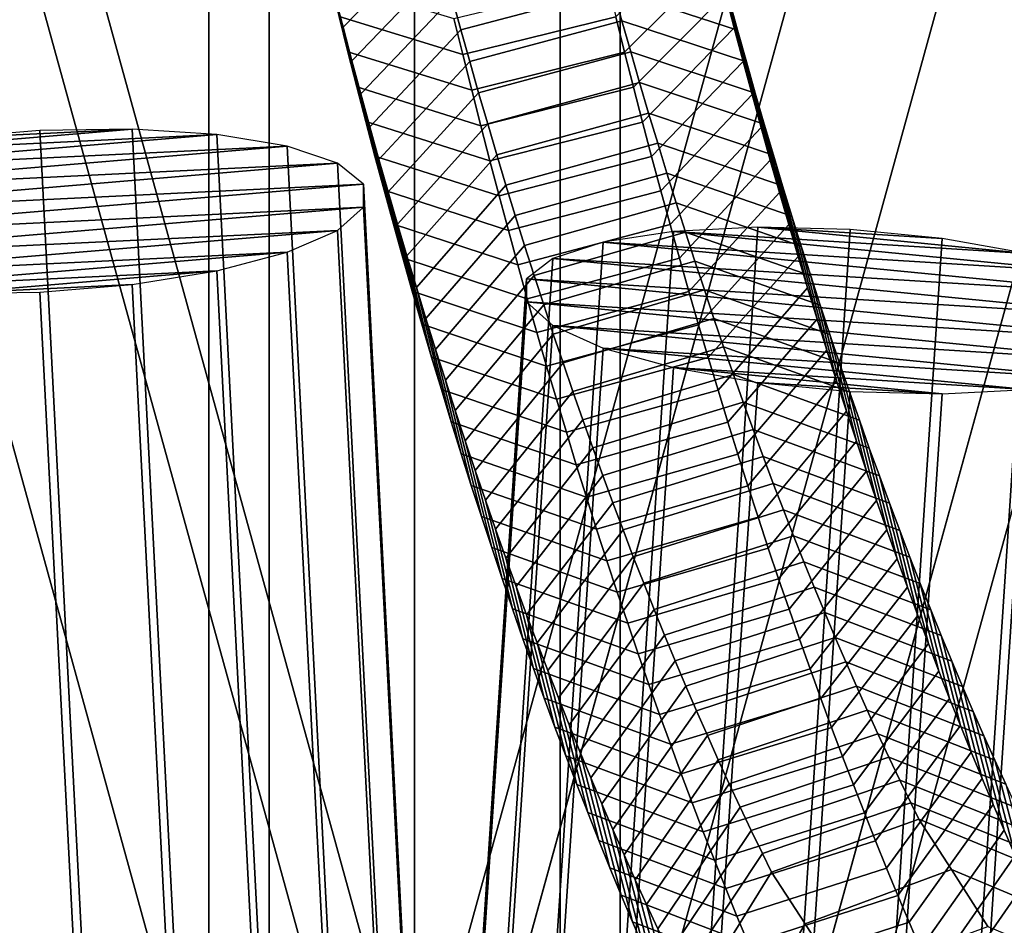
# Model space of a CAD drawing. Extents: x -3137 to 29575, y -3884 to 23650.
# Drawn here: x 13284 to 13336, y 1778 to 1826 of the extents above; entities that cross this region are included whole.
import ezdxf

# ---------------------------------------------------------------- set-up
doc = ezdxf.new("R2010")
doc.units = 0
for name, color, linetype in [('SMB_BEFESTIGUNGEN', 7, 'CONTINUOUS'), ('SMB_RAUMNETZ', 7, 'CONTINUOUS'), ('SMB_SICHERHEITSSEIL', 7, 'CONTINUOUS'), ('SMB_SPIELEBENE', 7, 'CONTINUOUS')]:
    doc.layers.add(name, color=color, linetype=linetype)

# ---------------------------------------------------------------- blocks, each defined once
blk = doc.blocks.new('__4__')
at = {"layer": 'SMB_RAUMNETZ', "color": 1, "linetype": 'CONTINUOUS'}
for points in [[(13297.048, 5507.433, 2393.31), (13297.048, 1729.085, 393.126), (13304.826, 1730.593, 390.278), (13304.826, 5509.085, 2390.539)], [(13304.826, 5509.085, 2390.539), (13304.826, 1730.593, 390.278), (13312.605, 1729.085, 393.126), (13312.605, 5507.433, 2393.31)], [(13293.826, 5503.446, 2400), (13293.826, 1725.446, 400), (13297.048, 1729.085, 393.126), (13297.048, 5507.433, 2393.31)], [(13312.605, 5507.433, 2393.31), (13312.605, 1729.085, 393.126), (13315.826, 1725.446, 400), (13315.826, 5503.446, 2400)], [(13297.048, 5499.459, 2406.69), (13297.048, 1721.807, 406.874), (13293.826, 1725.446, 400), (13293.826, 5503.446, 2400)], [(13315.826, 5503.446, 2400), (13315.826, 1725.446, 400), (13312.605, 1721.807, 406.874), (13312.605, 5499.459, 2406.69)], [(13304.826, 5497.807, 2409.461), (13304.826, 1720.299, 409.722), (13297.048, 1721.807, 406.874), (13297.048, 5499.459, 2406.69)], [(13312.605, 5499.459, 2406.69), (13312.605, 1721.807, 406.874), (13304.826, 1720.299, 409.722), (13304.826, 5497.807, 2409.461)]]:
    blk.add_3dface(points, dxfattribs=at)
blk = doc.blocks.new('__22__')
at = {"layer": 'SMB_RAUMNETZ', "color": 1, "linetype": 'CONTINUOUS'}
for points in [[(13311.859, 1729.217, 392.425), (12634.811, 4184.072, 986.06), (12627.146, 4182.611, 982.899), (13304.166, 1727.854, 389.287)], [(13315.434, 1728.371, 400), (12638.331, 4183.426, 993.684), (12634.811, 4184.072, 986.06), (13311.859, 1729.217, 392.425)], [(13312.798, 1725.812, 407.575), (12635.644, 4181.052, 1001.303), (12638.331, 4183.426, 993.684), (13315.434, 1728.371, 400)], [(13304.166, 1727.854, 389.287), (12627.146, 4182.611, 982.899), (12619.825, 4179.899, 986.051), (13296.862, 1725.081, 392.425)], [(13305.494, 1723.039, 410.713), (12628.323, 4178.34, 1004.456), (12635.644, 4181.052, 1001.303), (13312.798, 1725.812, 407.575)], [(13296.862, 1725.081, 392.425), (12619.825, 4179.899, 986.051), (12617.138, 4177.525, 993.671), (13294.226, 1722.522, 400)], [(13297.801, 1721.676, 407.575), (12620.658, 4176.879, 1001.294), (12628.323, 4178.34, 1004.456), (13305.494, 1723.039, 410.713)], [(13294.226, 1722.522, 400), (12617.138, 4177.525, 993.671), (12620.658, 4176.879, 1001.294), (13297.801, 1721.676, 407.575)]]:
    blk.add_3dface(points, dxfattribs=at)
blk = doc.blocks.new('__23__')
at = {"layer": 'SMB_RAUMNETZ', "color": 1, "linetype": 'CONTINUOUS'}
for points in [[(13297.796, 1729.217, 392.425), (13974.844, 4184.072, 986.06), (13971.324, 4183.426, 993.684), (13294.221, 1728.371, 400)], [(13305.489, 1727.854, 389.287), (13982.509, 4182.611, 982.899), (13974.844, 4184.072, 986.06), (13297.796, 1729.217, 392.425)], [(13294.221, 1728.371, 400), (13971.324, 4183.426, 993.684), (13974.011, 4181.052, 1001.303), (13296.857, 1725.812, 407.575)], [(13312.793, 1725.081, 392.425), (13989.83, 4179.899, 986.051), (13982.509, 4182.611, 982.899), (13305.489, 1727.854, 389.287)], [(13296.857, 1725.812, 407.575), (13974.011, 4181.052, 1001.303), (13981.332, 4178.34, 1004.456), (13304.161, 1723.039, 410.713)], [(13315.429, 1722.522, 400), (13992.517, 4177.525, 993.671), (13989.83, 4179.899, 986.051), (13312.793, 1725.081, 392.425)], [(13304.161, 1723.039, 410.713), (13981.332, 4178.34, 1004.456), (13988.997, 4176.879, 1001.294), (13311.854, 1721.676, 407.575)], [(13311.854, 1721.676, 407.575), (13988.997, 4176.879, 1001.294), (13992.517, 4177.525, 993.671), (13315.429, 1722.522, 400)]]:
    blk.add_3dface(points, dxfattribs=at)
blk = doc.blocks.new('__272__')
at = {"layer": 'SMB_SPIELEBENE', "color": 1, "linetype": 'CONTINUOUS'}
for points in [[(-3136.789, -3883.644, 524), (-3136.789, 23650.395, 524), (29575.441, 23650.395, 524), (29575.441, -3883.644, 524)], [(29575.441, -3883.644, 523), (29575.441, 23650.395, 523), (-3136.789, 23650.395, 523), (-3136.789, -3883.644, 523)]]:
    blk.add_3dface(points, dxfattribs=at)
blk = doc.blocks.new('__281__')
at = {"layer": 'SMB_SICHERHEITSSEIL', "color": 1, "linetype": 'CONTINUOUS'}
for points in [[(13305.913, 1830.717, 437.125), (13305.46, 1832.463, 438.522), (13300.537, 1827.49, 443.202), (13301.004, 1825.688, 441.761)], [(13321.919, 1825.657, 448.586), (13321.451, 1827.459, 450.027), (13320.249, 1832.441, 443.347), (13320.702, 1830.695, 441.951)], [(13300.074, 1829.305, 444.626), (13299.617, 1831.134, 446.035), (13300.791, 1826.263, 452.801), (13301.262, 1824.378, 451.349)], [(13306.372, 1828.984, 435.713), (13305.913, 1830.717, 437.125), (13301.004, 1825.688, 441.761), (13301.477, 1823.901, 440.305)], [(13316.051, 1824.356, 456.175), (13315.58, 1826.241, 457.627), (13320.532, 1831.103, 452.86), (13320.989, 1829.274, 451.451)], [(13322.391, 1823.87, 447.13), (13321.919, 1825.657, 448.586), (13320.702, 1830.695, 441.951), (13321.16, 1828.962, 440.539)], [(13300.537, 1827.49, 443.202), (13300.074, 1829.305, 444.626), (13301.262, 1824.378, 451.349), (13301.739, 1822.507, 449.881)], [(13315.444, 1827.7, 432.978), (13314.982, 1829.383, 434.402), (13306.835, 1827.265, 434.286), (13307.303, 1825.559, 432.844)], [(13322.092, 1825.538, 437.67), (13321.624, 1827.243, 439.112), (13314.982, 1829.383, 434.402), (13315.444, 1827.7, 432.978)], [(13316.527, 1822.486, 454.707), (13316.051, 1824.356, 456.175), (13320.989, 1829.274, 451.451), (13321.451, 1827.459, 450.027)], [(13306.835, 1827.265, 434.286), (13306.372, 1828.984, 435.713), (13301.477, 1823.901, 440.305), (13301.954, 1822.128, 438.833)], [(13322.869, 1822.097, 445.658), (13322.391, 1823.87, 447.13), (13321.16, 1828.962, 440.539), (13321.624, 1827.243, 439.112)], [(13300.791, 1826.263, 452.801), (13300.326, 1828.162, 454.236), (13306.932, 1826.158, 459.055), (13307.403, 1824.236, 457.602)], [(13307.403, 1824.236, 457.602), (13306.932, 1826.158, 459.055), (13315.115, 1828.14, 459.062), (13315.58, 1826.241, 457.627)], [(13315.911, 1826.031, 431.54), (13315.444, 1827.7, 432.978), (13307.303, 1825.559, 432.844), (13307.776, 1823.868, 431.387)], [(13322.565, 1823.847, 436.213), (13322.092, 1825.538, 437.67), (13315.444, 1827.7, 432.978), (13315.911, 1826.031, 431.54)], [(13301.004, 1825.688, 441.761), (13300.537, 1827.49, 443.202), (13301.739, 1822.507, 449.881), (13302.22, 1820.651, 448.397)], [(13307.303, 1825.559, 432.844), (13306.835, 1827.265, 434.286), (13301.954, 1822.128, 438.833), (13302.437, 1820.369, 437.346)], [(13317.009, 1820.629, 453.222), (13316.527, 1822.486, 454.707), (13321.451, 1827.459, 450.027), (13321.919, 1825.657, 448.586)], [(13323.352, 1820.338, 444.171), (13322.869, 1822.097, 445.658), (13321.624, 1827.243, 439.112), (13322.092, 1825.538, 437.67)], [(13301.262, 1824.378, 451.349), (13300.791, 1826.263, 452.801), (13307.403, 1824.236, 457.602), (13307.88, 1822.328, 456.133)], [(13307.88, 1822.328, 456.133), (13307.403, 1824.236, 457.602), (13315.58, 1826.241, 457.627), (13316.051, 1824.356, 456.175)], [(13316.382, 1824.376, 430.088), (13315.911, 1826.031, 431.54), (13307.776, 1823.868, 431.387), (13308.253, 1822.191, 429.915)], [(13323.042, 1822.17, 434.741), (13322.565, 1823.847, 436.213), (13315.911, 1826.031, 431.54), (13316.382, 1824.376, 430.088)], [(13301.477, 1823.901, 440.305), (13301.004, 1825.688, 441.761), (13302.22, 1820.651, 448.397), (13302.707, 1818.809, 446.896)], [(13307.776, 1823.868, 431.387), (13307.303, 1825.559, 432.844), (13302.437, 1820.369, 437.346), (13302.925, 1818.625, 435.843)], [(13317.496, 1818.787, 451.722), (13317.009, 1820.629, 453.222), (13321.919, 1825.657, 448.586), (13322.391, 1823.87, 447.13)], [(13323.839, 1818.594, 442.668), (13323.352, 1820.338, 444.171), (13322.092, 1825.538, 437.67), (13322.565, 1823.847, 436.213)], [(13301.739, 1822.507, 449.881), (13301.262, 1824.378, 451.349), (13307.88, 1822.328, 456.133), (13308.362, 1820.434, 454.647)], [(13301.954, 1822.128, 438.833), (13301.477, 1823.901, 440.305), (13302.707, 1818.809, 446.896), (13303.2, 1816.982, 445.379)], [(13308.362, 1820.434, 454.647), (13307.88, 1822.328, 456.133), (13316.051, 1824.356, 456.175), (13316.527, 1822.486, 454.707)], [(13316.859, 1822.735, 428.621), (13316.382, 1824.376, 430.088), (13308.253, 1822.191, 429.915), (13308.736, 1820.529, 428.429)], [(13323.525, 1820.507, 433.255), (13323.042, 1822.17, 434.741), (13316.382, 1824.376, 430.088), (13316.859, 1822.735, 428.621)], [(13308.253, 1822.191, 429.915), (13307.776, 1823.868, 431.387), (13302.925, 1818.625, 435.843), (13303.418, 1816.895, 434.325)], [(13317.988, 1816.96, 450.205), (13317.496, 1818.787, 451.722), (13322.391, 1823.87, 447.13), (13322.869, 1822.097, 445.658)], [(13324.332, 1816.864, 441.15), (13323.839, 1818.594, 442.668), (13322.565, 1823.847, 436.213), (13323.042, 1822.17, 434.741)], [(13302.22, 1820.651, 448.397), (13301.739, 1822.507, 449.881), (13308.362, 1820.434, 454.647), (13308.85, 1818.555, 453.144)], [(13308.85, 1818.555, 453.144), (13308.362, 1820.434, 454.647), (13316.527, 1822.486, 454.707), (13317.009, 1820.629, 453.222)], [(13317.339, 1821.109, 427.14), (13316.859, 1822.735, 428.621), (13308.736, 1820.529, 428.429), (13309.223, 1818.881, 426.928)], [(13324.012, 1818.859, 431.754), (13323.525, 1820.507, 433.255), (13316.859, 1822.735, 428.621), (13317.339, 1821.109, 427.14)], [(13302.437, 1820.369, 437.346), (13301.954, 1822.128, 438.833), (13303.2, 1816.982, 445.379), (13303.697, 1815.169, 443.846)], [(13308.736, 1820.529, 428.429), (13308.253, 1822.191, 429.915), (13303.418, 1816.895, 434.325), (13303.915, 1815.18, 432.792)], [(13318.486, 1815.148, 448.672), (13317.988, 1816.96, 450.205), (13322.869, 1822.097, 445.658), (13323.352, 1820.338, 444.171)], [(13324.83, 1815.149, 439.617), (13324.332, 1816.864, 441.15), (13323.042, 1822.17, 434.741), (13323.525, 1820.507, 433.255)], [(13317.825, 1819.497, 425.644), (13317.339, 1821.109, 427.14), (13309.223, 1818.881, 426.928), (13309.715, 1817.247, 425.413)], [(13324.504, 1817.226, 430.239), (13324.012, 1818.859, 431.754), (13317.339, 1821.109, 427.14), (13317.825, 1819.497, 425.644)], [(13302.707, 1818.809, 446.896), (13302.22, 1820.651, 448.397), (13308.85, 1818.555, 453.144), (13309.343, 1816.691, 451.625)], [(13302.925, 1818.625, 435.843), (13302.437, 1820.369, 437.346), (13303.697, 1815.169, 443.846), (13304.2, 1813.372, 442.298)], [(13309.223, 1818.881, 426.928), (13308.736, 1820.529, 428.429), (13303.915, 1815.18, 432.792), (13304.418, 1813.48, 431.244)], [(13309.343, 1816.691, 451.625), (13308.85, 1818.555, 453.144), (13317.009, 1820.629, 453.222), (13317.496, 1818.787, 451.722)], [(13318.989, 1813.35, 447.124), (13318.486, 1815.148, 448.672), (13323.352, 1820.338, 444.171), (13323.839, 1818.594, 442.668)], [(13325.333, 1813.449, 438.069), (13324.83, 1815.149, 439.617), (13323.525, 1820.507, 433.255), (13324.012, 1818.859, 431.754)], [(13318.315, 1817.899, 424.135), (13317.825, 1819.497, 425.644), (13309.715, 1817.247, 425.413), (13310.212, 1815.629, 423.883)], [(13325.001, 1815.607, 428.709), (13324.504, 1817.226, 430.239), (13317.825, 1819.497, 425.644), (13318.315, 1817.899, 424.135)], [(13303.2, 1816.982, 445.379), (13302.707, 1818.809, 446.896), (13309.343, 1816.691, 451.625), (13309.841, 1814.841, 450.089)], [(13303.418, 1816.895, 434.325), (13302.925, 1818.625, 435.843), (13304.2, 1813.372, 442.298), (13304.708, 1811.589, 440.733)], [(13309.715, 1817.247, 425.413), (13309.223, 1818.881, 426.928), (13304.418, 1813.48, 431.244), (13304.926, 1811.795, 429.681)], [(13309.841, 1814.841, 450.089), (13309.343, 1816.691, 451.625), (13317.496, 1818.787, 451.722), (13317.988, 1816.96, 450.205)], [(13325.84, 1811.765, 436.506), (13325.333, 1813.449, 438.069), (13324.012, 1818.859, 431.754), (13324.504, 1817.226, 430.239)], [(13319.496, 1811.568, 445.559), (13318.989, 1813.35, 447.124), (13323.839, 1818.594, 442.668), (13324.332, 1816.864, 441.15)], [(13318.81, 1816.316, 422.611), (13318.315, 1817.899, 424.135), (13310.212, 1815.629, 423.883), (13310.713, 1814.025, 422.34)], [(13325.502, 1814.003, 427.166), (13325.001, 1815.607, 428.709), (13318.315, 1817.899, 424.135), (13318.81, 1816.316, 422.611)], [(13310.212, 1815.629, 423.883), (13309.715, 1817.247, 425.413), (13304.926, 1811.795, 429.681), (13305.438, 1810.126, 428.103)], [(13326.353, 1810.095, 434.928), (13325.84, 1811.765, 436.506), (13324.504, 1817.226, 430.239), (13325.001, 1815.607, 428.709)], [(13303.697, 1815.169, 443.846), (13303.2, 1816.982, 445.379), (13309.841, 1814.841, 450.089), (13310.345, 1813.007, 448.538)], [(13303.915, 1815.18, 432.792), (13303.418, 1816.895, 434.325), (13304.708, 1811.589, 440.733), (13305.221, 1809.822, 439.154)], [(13310.345, 1813.007, 448.538), (13309.841, 1814.841, 450.089), (13317.988, 1816.96, 450.205), (13318.486, 1815.148, 448.672)], [(13320.009, 1809.8, 443.98), (13319.496, 1811.568, 445.559), (13324.332, 1816.864, 441.15), (13324.83, 1815.149, 439.617)], [(13319.31, 1814.748, 421.074), (13318.81, 1816.316, 422.611), (13310.713, 1814.025, 422.34), (13311.219, 1812.436, 420.782)], [(13326.008, 1812.414, 425.608), (13325.502, 1814.003, 427.166), (13318.81, 1816.316, 422.611), (13319.31, 1814.748, 421.074)], [(13310.713, 1814.025, 422.34), (13310.212, 1815.629, 423.883), (13305.438, 1810.126, 428.103), (13305.955, 1808.471, 426.511)], [(13326.87, 1808.441, 433.336), (13326.353, 1810.095, 434.928), (13325.001, 1815.607, 428.709), (13325.502, 1814.003, 427.166)], [(13304.2, 1813.372, 442.298), (13303.697, 1815.169, 443.846), (13310.345, 1813.007, 448.538), (13310.854, 1811.187, 446.97)], [(13304.418, 1813.48, 431.244), (13303.915, 1815.18, 432.792), (13305.221, 1809.822, 439.154), (13305.739, 1808.07, 437.558)], [(13310.854, 1811.187, 446.97), (13310.345, 1813.007, 448.538), (13318.486, 1815.148, 448.672), (13318.989, 1813.35, 447.124)], [(13320.527, 1808.049, 442.384), (13320.009, 1809.8, 443.98), (13324.83, 1815.149, 439.617), (13325.333, 1813.449, 438.069)], [(13319.813, 1813.195, 419.523), (13319.31, 1814.748, 421.074), (13311.219, 1812.436, 420.782), (13311.73, 1810.863, 419.211)], [(13326.519, 1810.841, 424.037), (13326.008, 1812.414, 425.608), (13319.31, 1814.748, 421.074), (13319.813, 1813.195, 419.523)], [(13311.219, 1812.436, 420.782), (13310.713, 1814.025, 422.34), (13305.955, 1808.471, 426.511), (13306.477, 1806.833, 424.904)], [(13327.392, 1806.802, 431.729), (13326.87, 1808.441, 433.336), (13325.502, 1814.003, 427.166), (13326.008, 1812.414, 425.608)], [(13304.708, 1811.589, 440.733), (13304.2, 1813.372, 442.298), (13310.854, 1811.187, 446.97), (13311.368, 1809.383, 445.387)], [(13304.926, 1811.795, 429.681), (13304.418, 1813.48, 431.244), (13305.739, 1808.07, 437.558), (13306.262, 1806.334, 435.948)], [(13311.368, 1809.383, 445.387), (13310.854, 1811.187, 446.97), (13318.989, 1813.35, 447.124), (13319.496, 1811.568, 445.559)], [(13321.05, 1806.312, 440.774), (13320.527, 1808.049, 442.384), (13325.333, 1813.449, 438.069), (13325.84, 1811.765, 436.506)], [(13320.322, 1811.657, 417.958), (13319.813, 1813.195, 419.523), (13311.73, 1810.863, 419.211), (13312.245, 1809.304, 417.626)], [(13327.034, 1809.283, 422.452), (13326.519, 1810.841, 424.037), (13319.813, 1813.195, 419.523), (13320.322, 1811.657, 417.958)], [(13311.73, 1810.863, 419.211), (13311.219, 1812.436, 420.782), (13306.477, 1806.833, 424.904), (13307.004, 1805.21, 423.284)], [(13327.918, 1805.179, 430.108), (13327.392, 1806.802, 431.729), (13326.008, 1812.414, 425.608), (13326.519, 1810.841, 424.037)], [(13305.438, 1810.126, 428.103), (13304.926, 1811.795, 429.681), (13306.262, 1806.334, 435.948), (13306.79, 1804.614, 434.322)], [(13305.221, 1809.822, 439.154), (13304.708, 1811.589, 440.733), (13311.368, 1809.383, 445.387), (13311.887, 1807.594, 443.788)], [(13311.887, 1807.594, 443.788), (13311.368, 1809.383, 445.387), (13319.496, 1811.568, 445.559), (13320.009, 1809.8, 443.98)], [(13320.834, 1810.135, 416.38), (13320.322, 1811.657, 417.958), (13312.245, 1809.304, 417.626), (13312.764, 1807.762, 416.027)], [(13327.553, 1807.74, 420.853), (13327.034, 1809.283, 422.452), (13320.322, 1811.657, 417.958), (13320.834, 1810.135, 416.38)], [(13321.578, 1804.592, 439.148), (13321.05, 1806.312, 440.774), (13325.84, 1811.765, 436.506), (13326.353, 1810.095, 434.928)], [(13312.245, 1809.304, 417.626), (13311.73, 1810.863, 419.211), (13307.004, 1805.21, 423.284), (13307.535, 1803.603, 421.649)], [(13328.449, 1803.572, 428.473), (13327.918, 1805.179, 430.108), (13326.519, 1810.841, 424.037), (13327.034, 1809.283, 422.452)], [(13305.739, 1808.07, 437.558), (13305.221, 1809.822, 439.154), (13311.887, 1807.594, 443.788), (13312.411, 1805.821, 442.173)], [(13305.955, 1808.471, 426.511), (13305.438, 1810.126, 428.103), (13306.79, 1804.614, 434.322), (13307.322, 1802.909, 432.681)], [(13312.411, 1805.821, 442.173), (13311.887, 1807.594, 443.788), (13320.009, 1809.8, 443.98), (13320.527, 1808.049, 442.384)], [(13321.351, 1808.627, 414.789), (13320.834, 1810.135, 416.38), (13312.764, 1807.762, 416.027), (13313.288, 1806.234, 414.415)], [(13328.077, 1806.213, 419.24), (13327.553, 1807.74, 420.853), (13320.834, 1810.135, 416.38), (13321.351, 1808.627, 414.789)], [(13322.111, 1802.887, 437.507), (13321.578, 1804.592, 439.148), (13326.353, 1810.095, 434.928), (13326.87, 1808.441, 433.336)], [(13312.764, 1807.762, 416.027), (13312.245, 1809.304, 417.626), (13307.535, 1803.603, 421.649), (13308.071, 1802.011, 419.999)], [(13328.985, 1801.98, 426.824), (13328.449, 1803.572, 428.473), (13327.034, 1809.283, 422.452), (13327.553, 1807.74, 420.853)], [(13321.873, 1807.135, 413.185), (13321.351, 1808.627, 414.789), (13313.288, 1806.234, 414.415), (13313.816, 1804.723, 412.789)], [(13328.605, 1804.701, 417.615), (13328.077, 1806.213, 419.24), (13321.351, 1808.627, 414.789), (13321.873, 1807.135, 413.185)], [(13306.477, 1806.833, 424.904), (13305.955, 1808.471, 426.511), (13307.322, 1802.909, 432.681), (13307.86, 1801.22, 431.026)], [(13322.649, 1801.199, 435.852), (13322.111, 1802.887, 437.507), (13326.87, 1808.441, 433.336), (13327.392, 1806.802, 431.729)], [(13306.262, 1806.334, 435.948), (13305.739, 1808.07, 437.558), (13312.411, 1805.821, 442.173), (13312.941, 1804.063, 440.543)], [(13313.288, 1806.234, 414.415), (13312.764, 1807.762, 416.027), (13308.071, 1802.011, 419.999), (13308.611, 1800.436, 418.336)], [(13312.941, 1804.063, 440.543), (13312.411, 1805.821, 442.173), (13320.527, 1808.049, 442.384), (13321.05, 1806.312, 440.774)], [(13329.525, 1800.405, 425.161), (13328.985, 1801.98, 426.824), (13327.553, 1807.74, 420.853), (13328.077, 1806.213, 419.24)], [(13322.398, 1805.659, 411.567), (13321.873, 1807.135, 413.185), (13313.816, 1804.723, 412.789), (13314.349, 1803.227, 411.15)], [(13329.138, 1803.206, 415.976), (13328.605, 1804.701, 417.615), (13321.873, 1807.135, 413.185), (13322.398, 1805.659, 411.567)], [(13307.004, 1805.21, 423.284), (13306.477, 1806.833, 424.904), (13307.86, 1801.22, 431.026), (13308.403, 1799.548, 429.355)], [(13323.192, 1799.526, 434.181), (13322.649, 1801.199, 435.852), (13327.392, 1806.802, 431.729), (13327.918, 1805.179, 430.108)], [(13306.79, 1804.614, 434.322), (13306.262, 1806.334, 435.948), (13312.941, 1804.063, 440.543), (13313.475, 1802.322, 438.897)], [(13313.816, 1804.723, 412.789), (13313.288, 1806.234, 414.415), (13308.611, 1800.436, 418.336), (13309.156, 1798.877, 416.66)], [(13313.475, 1802.322, 438.897), (13312.941, 1804.063, 440.543), (13321.05, 1806.312, 440.774), (13321.578, 1804.592, 439.148)], [(13330.07, 1798.846, 423.485), (13329.525, 1800.405, 425.161), (13328.077, 1806.213, 419.24), (13328.605, 1804.701, 417.615)], [(13322.928, 1804.199, 409.937), (13322.398, 1805.659, 411.567), (13314.349, 1803.227, 411.15), (13314.886, 1801.748, 409.498)], [(13329.675, 1801.726, 414.324), (13329.138, 1803.206, 415.976), (13322.398, 1805.659, 411.567), (13322.928, 1804.199, 409.937)], [(13307.535, 1803.603, 421.649), (13307.004, 1805.21, 423.284), (13308.403, 1799.548, 429.355), (13308.95, 1797.892, 427.67)], [(13323.739, 1797.87, 432.496), (13323.192, 1799.526, 434.181), (13327.918, 1805.179, 430.108), (13328.449, 1803.572, 428.473)], [(13307.322, 1802.909, 432.681), (13306.79, 1804.614, 434.322), (13313.475, 1802.322, 438.897), (13314.015, 1800.596, 437.236)], [(13314.349, 1803.227, 411.15), (13313.816, 1804.723, 412.789), (13309.156, 1798.877, 416.66), (13309.705, 1797.334, 414.969)], [(13314.015, 1800.596, 437.236), (13313.475, 1802.322, 438.897), (13321.578, 1804.592, 439.148), (13322.111, 1802.887, 437.507)], [(13330.62, 1797.303, 421.794), (13330.07, 1798.846, 423.485), (13328.605, 1804.701, 417.615), (13329.138, 1803.206, 415.976)], [(13323.462, 1802.754, 408.294), (13322.928, 1804.199, 409.937), (13314.886, 1801.748, 409.498), (13315.427, 1800.284, 407.834)], [(13330.216, 1800.262, 412.66), (13329.675, 1801.726, 414.324), (13322.928, 1804.199, 409.937), (13323.462, 1802.754, 408.294)], [(13308.071, 1802.011, 419.999), (13307.535, 1803.603, 421.649), (13308.95, 1797.892, 427.67), (13309.502, 1796.252, 425.971)], [(13324.291, 1796.23, 430.797), (13323.739, 1797.87, 432.496), (13328.449, 1803.572, 428.473), (13328.985, 1801.98, 426.824)], [(13307.86, 1801.22, 431.026), (13307.322, 1802.909, 432.681), (13314.015, 1800.596, 437.236), (13314.559, 1798.887, 435.56)], [(13314.886, 1801.748, 409.498), (13314.349, 1803.227, 411.15), (13309.705, 1797.334, 414.969), (13310.259, 1795.808, 413.266)], [(13314.559, 1798.887, 435.56), (13314.015, 1800.596, 437.236), (13322.111, 1802.887, 437.507), (13322.649, 1801.199, 435.852)], [(13331.173, 1795.777, 420.091), (13330.62, 1797.303, 421.794), (13329.138, 1803.206, 415.976), (13329.675, 1801.726, 414.324)], [(13324, 1801.326, 406.638), (13323.462, 1802.754, 408.294), (13315.427, 1800.284, 407.834), (13315.972, 1798.837, 406.156)], [(13330.761, 1798.815, 410.982), (13330.216, 1800.262, 412.66), (13323.462, 1802.754, 408.294), (13324, 1801.326, 406.638)], [(13308.611, 1800.436, 418.336), (13308.071, 1802.011, 419.999), (13309.502, 1796.252, 425.971), (13310.059, 1794.629, 424.257)], [(13324.848, 1794.607, 429.083), (13324.291, 1796.23, 430.797), (13328.985, 1801.98, 426.824), (13329.525, 1800.405, 425.161)], [(13315.427, 1800.284, 407.834), (13314.886, 1801.748, 409.498), (13310.259, 1795.808, 413.266), (13310.817, 1794.298, 411.549)], [(13324.543, 1799.913, 404.97), (13324, 1801.326, 406.638), (13315.972, 1798.837, 406.156), (13316.522, 1797.406, 404.466)], [(13331.31, 1797.384, 409.292), (13330.761, 1798.815, 410.982), (13324, 1801.326, 406.638), (13324.543, 1799.913, 404.97)], [(13331.731, 1794.268, 418.373), (13331.173, 1795.777, 420.091), (13329.675, 1801.726, 414.324), (13330.216, 1800.262, 412.66)], [(13308.403, 1799.548, 429.355), (13307.86, 1801.22, 431.026), (13314.559, 1798.887, 435.56), (13315.108, 1797.194, 433.869)], [(13315.108, 1797.194, 433.869), (13314.559, 1798.887, 435.56), (13322.649, 1801.199, 435.852), (13323.192, 1799.526, 434.181)], [(13309.156, 1798.877, 416.66), (13308.611, 1800.436, 418.336), (13310.059, 1794.629, 424.257), (13310.621, 1793.022, 422.529)], [(13315.972, 1798.837, 406.156), (13315.427, 1800.284, 407.834), (13310.817, 1794.298, 411.549), (13311.379, 1792.805, 409.818)], [(13325.41, 1793, 427.355), (13324.848, 1794.607, 429.083), (13329.525, 1800.405, 425.161), (13330.07, 1798.846, 423.485)], [(13332.294, 1792.775, 416.643), (13331.731, 1794.268, 418.373), (13330.216, 1800.262, 412.66), (13330.761, 1798.815, 410.982)], [(13325.089, 1798.517, 403.29), (13324.543, 1799.913, 404.97), (13316.522, 1797.406, 404.466), (13317.075, 1795.991, 402.764)], [(13331.864, 1795.969, 407.589), (13331.31, 1797.384, 409.292), (13324.543, 1799.913, 404.97), (13325.089, 1798.517, 403.29)], [(13308.95, 1797.892, 427.67), (13308.403, 1799.548, 429.355), (13315.108, 1797.194, 433.869), (13315.662, 1795.517, 432.164)], [(13315.662, 1795.517, 432.164), (13315.108, 1797.194, 433.869), (13323.192, 1799.526, 434.181), (13323.739, 1797.87, 432.496)], [(13309.705, 1797.334, 414.969), (13309.156, 1798.877, 416.66), (13310.621, 1793.022, 422.529), (13311.187, 1791.432, 420.788)], [(13316.522, 1797.406, 404.466), (13315.972, 1798.837, 406.156), (13311.379, 1792.805, 409.818), (13311.946, 1791.329, 408.075)], [(13325.976, 1791.41, 425.614), (13325.41, 1793, 427.355), (13330.07, 1798.846, 423.485), (13330.62, 1797.303, 421.794)], [(13332.861, 1791.299, 414.9), (13332.294, 1792.775, 416.643), (13330.761, 1798.815, 410.982), (13331.31, 1797.384, 409.292)], [(13325.639, 1797.137, 401.597), (13325.089, 1798.517, 403.29), (13317.075, 1795.991, 402.764), (13317.633, 1794.593, 401.049)], [(13332.422, 1794.571, 405.875), (13331.864, 1795.969, 407.589), (13325.089, 1798.517, 403.29), (13325.639, 1797.137, 401.597)], [(13309.502, 1796.252, 425.971), (13308.95, 1797.892, 427.67), (13315.662, 1795.517, 432.164), (13316.221, 1793.857, 430.444)], [(13316.221, 1793.857, 430.444), (13315.662, 1795.517, 432.164), (13323.739, 1797.87, 432.496), (13324.291, 1796.23, 430.797)], [(13310.259, 1795.808, 413.266), (13309.705, 1797.334, 414.969), (13311.187, 1791.432, 420.788), (13311.757, 1789.859, 419.032)], [(13317.075, 1795.991, 402.764), (13316.522, 1797.406, 404.466), (13311.946, 1791.329, 408.075), (13312.517, 1789.87, 406.319)], [(13326.194, 1795.774, 399.893), (13325.639, 1797.137, 401.597), (13317.633, 1794.593, 401.049), (13318.194, 1793.212, 399.322)], [(13332.983, 1793.19, 404.147), (13332.422, 1794.571, 405.875), (13325.639, 1797.137, 401.597), (13326.194, 1795.774, 399.893)], [(13326.546, 1789.838, 423.858), (13325.976, 1791.41, 425.614), (13330.62, 1797.303, 421.794), (13331.173, 1795.777, 420.091)], [(13333.431, 1789.839, 413.144), (13332.861, 1791.299, 414.9), (13331.31, 1797.384, 409.292), (13331.864, 1795.969, 407.589)], [(13310.059, 1794.629, 424.257), (13309.502, 1796.252, 425.971), (13316.221, 1793.857, 430.444), (13316.785, 1792.214, 428.709)], [(13317.633, 1794.593, 401.049), (13317.075, 1795.991, 402.764), (13312.517, 1789.87, 406.319), (13313.092, 1788.428, 404.55)], [(13316.785, 1792.214, 428.709), (13316.221, 1793.857, 430.444), (13324.291, 1796.23, 430.797), (13324.848, 1794.607, 429.083)], [(13310.817, 1794.298, 411.549), (13310.259, 1795.808, 413.266), (13311.757, 1789.859, 419.032), (13312.332, 1788.304, 417.262)], [(13326.752, 1794.427, 398.176), (13326.194, 1795.774, 399.893), (13318.194, 1793.212, 399.322), (13318.76, 1791.847, 397.582)], [(13333.549, 1791.825, 402.408), (13332.983, 1793.19, 404.147), (13326.194, 1795.774, 399.893), (13326.752, 1794.427, 398.176)], [(13327.121, 1788.282, 422.088), (13326.546, 1789.838, 423.858), (13331.173, 1795.777, 420.091), (13331.731, 1794.268, 418.373)], [(13334.007, 1788.398, 411.375), (13333.431, 1789.839, 413.144), (13331.864, 1795.969, 407.589), (13332.422, 1794.571, 405.875)], [(13310.621, 1793.022, 422.529), (13310.059, 1794.629, 424.257), (13316.785, 1792.214, 428.709), (13317.353, 1790.588, 426.96)], [(13318.194, 1793.212, 399.322), (13317.633, 1794.593, 401.049), (13313.092, 1788.428, 404.55), (13313.671, 1787.004, 402.769)], [(13317.353, 1790.588, 426.96), (13316.785, 1792.214, 428.709), (13324.848, 1794.607, 429.083), (13325.41, 1793, 427.355)], [(13327.314, 1793.097, 396.448), (13326.752, 1794.427, 398.176), (13318.76, 1791.847, 397.582), (13319.329, 1790.5, 395.831)], [(13334.118, 1790.478, 400.657), (13333.549, 1791.825, 402.408), (13326.752, 1794.427, 398.176), (13327.314, 1793.097, 396.448)], [(13334.586, 1786.973, 409.594), (13334.007, 1788.398, 411.375), (13332.422, 1794.571, 405.875), (13332.983, 1793.19, 404.147)], [(13311.379, 1792.805, 409.818), (13310.817, 1794.298, 411.549), (13312.332, 1788.304, 417.262), (13312.912, 1786.765, 415.479)], [(13327.701, 1786.743, 420.305), (13327.121, 1788.282, 422.088), (13331.731, 1794.268, 418.373), (13332.294, 1792.775, 416.643)], [(13311.187, 1791.432, 420.788), (13310.621, 1793.022, 422.529), (13317.353, 1790.588, 426.96), (13317.926, 1788.978, 425.197)], [(13318.76, 1791.847, 397.582), (13318.194, 1793.212, 399.322), (13313.671, 1787.004, 402.769), (13314.254, 1785.596, 400.975)], [(13317.926, 1788.978, 425.197), (13317.353, 1790.588, 426.96), (13325.41, 1793, 427.355), (13325.976, 1791.41, 425.614)], [(13327.879, 1791.784, 394.708), (13327.314, 1793.097, 396.448), (13319.329, 1790.5, 395.831), (13319.902, 1789.169, 394.069)], [(13334.691, 1789.147, 398.895), (13334.118, 1790.478, 400.657), (13327.314, 1793.097, 396.448), (13327.879, 1791.784, 394.708)], [(13335.169, 1785.565, 407.8), (13334.586, 1786.973, 409.594), (13332.983, 1793.19, 404.147), (13333.549, 1791.825, 402.408)], [(13311.946, 1791.329, 408.075), (13311.379, 1792.805, 409.818), (13312.912, 1786.765, 415.479), (13313.496, 1785.244, 413.683)], [(13328.285, 1785.222, 418.509), (13327.701, 1786.743, 420.305), (13332.294, 1792.775, 416.643), (13332.861, 1791.299, 414.9)], [(13319.329, 1790.5, 395.831), (13318.76, 1791.847, 397.582), (13314.254, 1785.596, 400.975), (13314.842, 1784.206, 399.169)], [(13328.449, 1790.488, 392.957), (13327.879, 1791.784, 394.708), (13319.902, 1789.169, 394.069), (13320.48, 1787.856, 392.294)], [(13335.268, 1787.834, 397.12), (13334.691, 1789.147, 398.895), (13327.879, 1791.784, 394.708), (13328.449, 1790.488, 392.957)], [(13335.756, 1784.175, 405.994), (13335.169, 1785.565, 407.8), (13333.549, 1791.825, 402.408), (13334.118, 1790.478, 400.657)], [(13311.757, 1789.859, 419.032), (13311.187, 1791.432, 420.788), (13317.926, 1788.978, 425.197), (13318.504, 1787.386, 423.419)], [(13312.517, 1789.87, 406.319), (13311.946, 1791.329, 408.075), (13313.496, 1785.244, 413.683), (13314.084, 1783.741, 411.873)], [(13318.504, 1787.386, 423.419), (13317.926, 1788.978, 425.197), (13325.976, 1791.41, 425.614), (13326.546, 1789.838, 423.858)], [(13328.873, 1783.719, 416.699), (13328.285, 1785.222, 418.509), (13332.861, 1791.299, 414.9), (13333.431, 1789.839, 413.144)], [(13319.902, 1789.169, 394.069), (13319.329, 1790.5, 395.831), (13314.842, 1784.206, 399.169), (13315.433, 1782.834, 397.351)], [(13329.022, 1789.209, 391.195), (13328.449, 1790.488, 392.957), (13320.48, 1787.856, 392.294), (13321.06, 1786.56, 390.509)], [(13335.849, 1786.538, 395.335), (13335.268, 1787.834, 397.12), (13328.449, 1790.488, 392.957), (13329.022, 1789.209, 391.195)], [(13336.348, 1782.803, 404.175), (13335.756, 1784.175, 405.994), (13334.118, 1790.478, 400.657), (13334.691, 1789.147, 398.895)], [(13312.332, 1788.304, 417.262), (13311.757, 1789.859, 419.032), (13318.504, 1787.386, 423.419), (13319.086, 1785.812, 421.628)], [(13313.092, 1788.428, 404.55), (13312.517, 1789.87, 406.319), (13314.084, 1783.741, 411.873), (13314.677, 1782.255, 410.051)], [(13319.086, 1785.812, 421.628), (13318.504, 1787.386, 423.419), (13326.546, 1789.838, 423.858), (13327.121, 1788.282, 422.088)], [(13329.466, 1782.233, 414.876), (13328.873, 1783.719, 416.699), (13333.431, 1789.839, 413.144), (13334.007, 1788.398, 411.375)], [(13320.48, 1787.856, 392.294), (13319.902, 1789.169, 394.069), (13315.433, 1782.834, 397.351), (13316.028, 1781.479, 395.52)], [(13329.599, 1787.947, 389.421), (13329.022, 1789.209, 391.195), (13321.06, 1786.56, 390.509), (13321.645, 1785.281, 388.712)], [(13336.434, 1785.259, 393.537), (13335.849, 1786.538, 395.335), (13329.022, 1789.209, 391.195), (13329.599, 1787.947, 389.421)], [(13336.943, 1781.448, 402.345), (13336.348, 1782.803, 404.175), (13334.691, 1789.147, 398.895), (13335.268, 1787.834, 397.12)], [(13312.912, 1786.765, 415.479), (13312.332, 1788.304, 417.262), (13319.086, 1785.812, 421.628), (13319.673, 1784.254, 419.823)], [(13313.671, 1787.004, 402.769), (13313.092, 1788.428, 404.55), (13314.677, 1782.255, 410.051), (13315.274, 1780.786, 408.215)], [(13319.673, 1784.254, 419.823), (13319.086, 1785.812, 421.628), (13327.121, 1788.282, 422.088), (13327.701, 1786.743, 420.305)], [(13330.063, 1780.765, 413.041), (13329.466, 1782.233, 414.876), (13334.007, 1788.398, 411.375), (13334.586, 1786.973, 409.594)], [(13321.06, 1786.56, 390.509), (13320.48, 1787.856, 392.294), (13316.028, 1781.479, 395.52), (13316.627, 1780.142, 393.678)], [(13330.18, 1786.702, 387.636), (13329.599, 1787.947, 389.421), (13321.645, 1785.281, 388.712), (13322.233, 1784.02, 386.903)], [(13337.022, 1783.998, 391.729), (13336.434, 1785.259, 393.537), (13329.599, 1787.947, 389.421), (13330.18, 1786.702, 387.636)], [(13337.542, 1780.111, 400.503), (13336.943, 1781.448, 402.345), (13335.268, 1787.834, 397.12), (13335.849, 1786.538, 395.335)], [(13313.496, 1785.244, 413.683), (13312.912, 1786.765, 415.479), (13319.673, 1784.254, 419.823), (13320.264, 1782.715, 418.005)], [(13314.254, 1785.596, 400.975), (13313.671, 1787.004, 402.769), (13315.274, 1780.786, 408.215), (13315.875, 1779.336, 406.366)], [(13321.645, 1785.281, 388.712), (13321.06, 1786.56, 390.509), (13316.627, 1780.142, 393.678), (13317.23, 1778.823, 391.825)], [(13320.264, 1782.715, 418.005), (13319.673, 1784.254, 419.823), (13327.701, 1786.743, 420.305), (13328.285, 1785.222, 418.509)], [(13330.764, 1785.475, 385.841), (13330.18, 1786.702, 387.636), (13322.233, 1784.02, 386.903), (13322.825, 1782.776, 385.084)], [(13330.664, 1779.314, 411.192), (13330.063, 1780.765, 413.041), (13334.586, 1786.973, 409.594), (13335.169, 1785.565, 407.8)], [(13337.614, 1782.754, 389.91), (13337.022, 1783.998, 391.729), (13330.18, 1786.702, 387.636), (13330.764, 1785.475, 385.841)], [(13338.145, 1778.793, 398.65), (13337.542, 1780.111, 400.503), (13335.849, 1786.538, 395.335), (13336.434, 1785.259, 393.537)], [(13314.842, 1784.206, 399.169), (13314.254, 1785.596, 400.975), (13315.875, 1779.336, 406.366), (13316.48, 1777.904, 404.505)], [(13331.351, 1784.265, 384.035), (13330.764, 1785.475, 385.841), (13322.825, 1782.776, 385.084), (13323.42, 1781.55, 383.254)], [(13331.269, 1777.882, 409.331), (13330.664, 1779.314, 411.192), (13335.169, 1785.565, 407.8), (13335.756, 1784.175, 405.994)], [(13338.209, 1781.528, 388.08), (13337.614, 1782.754, 389.91), (13330.764, 1785.475, 385.841), (13331.351, 1784.265, 384.035)], [(13314.084, 1783.741, 411.873), (13313.496, 1785.244, 413.683), (13320.264, 1782.715, 418.005), (13320.859, 1781.193, 416.173)], [(13322.233, 1784.02, 386.903), (13321.645, 1785.281, 388.712), (13317.23, 1778.823, 391.825), (13317.837, 1777.522, 389.96)], [(13320.859, 1781.193, 416.173), (13320.264, 1782.715, 418.005), (13328.285, 1785.222, 418.509), (13328.873, 1783.719, 416.699)], [(13315.433, 1782.834, 397.351), (13314.842, 1784.206, 399.169), (13316.48, 1777.904, 404.505), (13317.09, 1776.49, 402.631)], [(13322.825, 1782.776, 385.084), (13322.233, 1784.02, 386.903), (13317.837, 1777.522, 389.96), (13318.447, 1776.24, 388.083)], [(13331.79, 1783.379, 382.686), (13331.351, 1784.265, 384.035), (13323.42, 1781.55, 383.254), (13323.912, 1780.559, 381.744)], [(13331.878, 1776.468, 407.457), (13331.269, 1777.882, 409.331), (13335.756, 1784.175, 405.994), (13336.348, 1782.803, 404.175)], [(13338.7, 1780.537, 386.57), (13338.209, 1781.528, 388.08), (13331.351, 1784.265, 384.035), (13331.79, 1783.379, 382.686)], [(13314.677, 1782.255, 410.051), (13314.084, 1783.741, 411.873), (13320.859, 1781.193, 416.173), (13321.459, 1779.688, 414.328)], [(13321.459, 1779.688, 414.328), (13320.859, 1781.193, 416.173), (13328.873, 1783.719, 416.699), (13329.466, 1782.233, 414.876)], [(13333.539, 1780.697, 377.315), (13331.79, 1783.379, 382.686), (13323.912, 1780.559, 381.744), (13325.707, 1777.804, 376.23)], [(13340.496, 1777.783, 381.056), (13338.7, 1780.537, 386.57), (13331.79, 1783.379, 382.686), (13333.539, 1780.697, 377.315)], [(13316.028, 1781.479, 395.52), (13315.433, 1782.834, 397.351), (13317.09, 1776.49, 402.631), (13317.703, 1775.094, 400.745)], [(13323.42, 1781.55, 383.254), (13322.825, 1782.776, 385.084), (13318.447, 1776.24, 388.083), (13319.062, 1774.975, 386.196)], [(13332.492, 1775.072, 405.571), (13331.878, 1776.468, 407.457), (13336.348, 1782.803, 404.175), (13336.943, 1781.448, 402.345)], [(13315.274, 1780.786, 408.215), (13314.677, 1782.255, 410.051), (13321.459, 1779.688, 414.328), (13322.063, 1778.202, 412.47)], [(13322.063, 1778.202, 412.47), (13321.459, 1779.688, 414.328), (13329.466, 1782.233, 414.876), (13330.063, 1780.765, 413.041)], [(13316.627, 1780.142, 393.678), (13316.028, 1781.479, 395.52), (13317.703, 1775.094, 400.745), (13318.32, 1773.716, 398.847)], [(13323.912, 1780.559, 381.744), (13323.42, 1781.55, 383.254), (13319.062, 1774.975, 386.196), (13319.679, 1773.729, 384.297)], [(13333.109, 1773.694, 403.673), (13332.492, 1775.072, 405.571), (13336.943, 1781.448, 402.345), (13337.542, 1780.111, 400.503)], [(13315.875, 1779.336, 406.366), (13315.274, 1780.786, 408.215), (13322.063, 1778.202, 412.47), (13322.672, 1776.734, 410.598)], [(13322.672, 1776.734, 410.598), (13322.063, 1778.202, 412.47), (13330.063, 1780.765, 413.041), (13330.664, 1779.314, 411.192)], [(13325.707, 1777.804, 376.23), (13323.912, 1780.559, 381.744), (13319.679, 1773.729, 384.297), (13321.588, 1770.801, 378.435)], [(13335.47, 1777.653, 371.384), (13333.539, 1780.697, 377.315), (13325.707, 1777.804, 376.23), (13327.629, 1774.776, 370.327)], [(13342.417, 1774.754, 375.153), (13340.496, 1777.783, 381.056), (13333.539, 1780.697, 377.315), (13335.47, 1777.653, 371.384)], [(13317.23, 1778.823, 391.825), (13316.627, 1780.142, 393.678), (13318.32, 1773.716, 398.847), (13318.942, 1772.357, 396.937)], [(13333.73, 1772.335, 401.763), (13333.109, 1773.694, 403.673), (13337.542, 1780.111, 400.503), (13338.145, 1778.793, 398.65)], [(13316.48, 1777.904, 404.505), (13315.875, 1779.336, 406.366), (13322.672, 1776.734, 410.598), (13323.285, 1775.284, 408.714)], [(13323.285, 1775.284, 408.714), (13322.672, 1776.734, 410.598), (13330.664, 1779.314, 411.192), (13331.269, 1777.882, 409.331)], [(13317.837, 1777.522, 389.96), (13317.23, 1778.823, 391.825), (13318.942, 1772.357, 396.937), (13319.567, 1771.016, 395.015)], [(13334.356, 1770.994, 399.841), (13333.73, 1772.335, 401.763), (13338.145, 1778.793, 398.65), (13338.752, 1777.492, 396.785)], [(13317.09, 1776.49, 402.631), (13316.48, 1777.904, 404.505), (13323.285, 1775.284, 408.714), (13323.901, 1773.853, 406.818)], [(13327.629, 1774.776, 370.327), (13325.707, 1777.804, 376.23), (13321.588, 1770.801, 378.435), (13323.487, 1767.808, 372.602)], [(13323.901, 1773.853, 406.818), (13323.285, 1775.284, 408.714), (13331.269, 1777.882, 409.331), (13331.878, 1776.468, 407.457)]]:
    blk.add_3dface(points, dxfattribs=at)
blk = doc.blocks.new('__424__')
at = {"layer": 'SMB_BEFESTIGUNGEN', "color": 1, "linetype": 'CONTINUOUS'}
for points in [[(13318.331, 1741.699, 387.261), (13323.185, 1815.017, 405.952), (13318.664, 1814.787, 408.029), (13313.809, 1741.468, 389.338)], [(13323.251, 1741.568, 386.497), (13328.106, 1814.887, 405.187), (13323.185, 1815.017, 405.952), (13318.331, 1741.699, 387.261)], [(13313.809, 1741.468, 389.338), (13318.664, 1814.787, 408.029), (13314.907, 1814.215, 411.249), (13310.053, 1740.896, 392.558)], [(13328.171, 1741.087, 387.105), (13333.026, 1814.406, 405.796), (13328.106, 1814.887, 405.187), (13323.251, 1741.568, 386.497)], [(13332.693, 1740.295, 389.039), (13337.547, 1813.613, 407.729), (13333.026, 1814.406, 405.796), (13328.171, 1741.087, 387.105)], [(13310.053, 1740.896, 392.558), (13314.907, 1814.215, 411.249), (13312.22, 1813.347, 415.352), (13307.365, 1740.028, 396.662)], [(13307.365, 1740.028, 396.662), (13312.22, 1813.347, 415.352), (13310.819, 1812.254, 420.005), (13305.965, 1738.935, 401.315)], [(13336.45, 1739.255, 392.14), (13341.304, 1812.574, 410.831), (13337.547, 1813.613, 407.729), (13332.693, 1740.295, 389.039)], [(13305.965, 1738.935, 401.315), (13310.819, 1812.254, 420.005), (13310.819, 1811.023, 424.832), (13305.965, 1737.704, 406.142)], [(13305.965, 1737.704, 406.142), (13310.819, 1811.023, 424.832), (13312.22, 1809.756, 429.441), (13307.365, 1736.437, 410.75)], [(13307.365, 1736.437, 410.75), (13312.22, 1809.756, 429.441), (13314.907, 1808.554, 433.459), (13310.053, 1735.235, 414.768)], [(13310.053, 1735.235, 414.768), (13314.907, 1808.554, 433.459), (13318.664, 1807.514, 436.56), (13313.809, 1734.195, 417.87)], [(13313.809, 1734.195, 417.87), (13318.664, 1807.514, 436.56), (13323.185, 1806.722, 438.493), (13318.331, 1733.403, 419.803)], [(13318.331, 1733.403, 419.803), (13323.185, 1806.722, 438.493), (13328.106, 1806.241, 439.102), (13323.251, 1732.922, 420.412)], [(13332.693, 1733.021, 417.57), (13337.547, 1806.34, 436.261), (13341.304, 1806.912, 433.04), (13336.45, 1733.594, 414.35)], [(13323.251, 1732.922, 420.412), (13328.106, 1806.241, 439.102), (13333.026, 1806.11, 438.337), (13328.171, 1732.791, 419.647)], [(13328.171, 1732.791, 419.647), (13333.026, 1806.11, 438.337), (13337.547, 1806.34, 436.261), (13332.693, 1733.021, 417.57)]]:
    blk.add_3dface(points, dxfattribs=at)
mesh = blk.add_polyface(dxfattribs=at)
corners = [(13323.185, 1815.017, 405.952), (13333.026, 1814.406, 405.796), (13328.106, 1814.887, 405.187), (13337.547, 1813.613, 407.729), (13318.664, 1814.787, 408.029), (13341.304, 1812.574, 410.831), (13314.907, 1814.215, 411.249), (13343.992, 1811.372, 414.848), (13312.22, 1813.347, 415.352), (13345.392, 1810.104, 419.457), (13310.819, 1812.254, 420.005), (13345.392, 1808.874, 424.284), (13310.819, 1811.023, 424.832), (13343.992, 1807.78, 428.937), (13312.22, 1809.756, 429.441), (13341.304, 1806.912, 433.04), (13314.907, 1808.554, 433.459), (13337.547, 1806.34, 436.261), (13318.664, 1807.514, 436.56), (13333.026, 1806.11, 438.337), (13323.185, 1806.722, 438.493), (13328.106, 1806.241, 439.102)]
mesh.append_faces([[corners[k] for k in face] for face in [(0, 1, 2), (19, 20, 21)]], dxfattribs={"vtx0": -1, "color": 1})
mesh.append_faces([[corners[k] for k in face] for face in [(1, 0, 3), (3, 4, 5), (5, 6, 7), (7, 8, 9), (9, 10, 11), (11, 12, 13), (13, 14, 15), (15, 16, 17), (17, 18, 19)]], dxfattribs={"vtx0": -1, "vtx1": -1, "color": 1})
mesh.append_faces([[corners[k] for k in face] for face in [(3, 0, 4), (5, 4, 6), (7, 6, 8), (9, 8, 10), (11, 10, 12), (13, 12, 14), (15, 14, 16), (17, 16, 18), (19, 18, 20)]], dxfattribs={"vtx0": -1, "vtx2": -1, "color": 1})
blk = doc.blocks.new('__425__')
at = {"layer": 'SMB_BEFESTIGUNGEN', "color": 1, "linetype": 'CONTINUOUS'}
for points in [[(13293.506, 1746.868, 388.579), (13289.724, 1820.247, 407.285), (13284.8, 1820.183, 406.537), (13288.582, 1746.805, 387.832)], [(13298.031, 1746.576, 390.64), (13294.25, 1819.954, 409.346), (13289.724, 1820.247, 407.285), (13293.506, 1746.868, 388.579)], [(13288.582, 1746.805, 387.832), (13284.8, 1820.183, 406.537), (13279.876, 1819.77, 407.163), (13283.658, 1746.392, 388.458)], [(13301.791, 1745.952, 393.847), (13298.009, 1819.331, 412.553), (13294.25, 1819.954, 409.346), (13298.031, 1746.576, 390.64)], [(13304.481, 1745.047, 397.941), (13300.699, 1818.426, 416.646), (13298.009, 1819.331, 412.553), (13301.791, 1745.952, 393.847)], [(13305.882, 1743.935, 402.589), (13302.1, 1817.313, 421.295), (13300.699, 1818.426, 416.646), (13304.481, 1745.047, 397.941)], [(13305.882, 1742.704, 407.416), (13302.1, 1816.082, 426.122), (13302.1, 1817.313, 421.295), (13305.882, 1743.935, 402.589)], [(13304.481, 1741.456, 412.03), (13300.699, 1814.834, 430.735), (13302.1, 1816.082, 426.122), (13305.882, 1742.704, 407.416)], [(13301.791, 1740.291, 416.057), (13298.009, 1813.669, 434.763), (13300.699, 1814.834, 430.735), (13304.481, 1741.456, 412.03)], [(13298.031, 1739.303, 419.172), (13294.25, 1812.681, 437.877), (13298.009, 1813.669, 434.763), (13301.791, 1740.291, 416.057)], [(13293.506, 1738.573, 421.121), (13289.724, 1811.951, 439.826), (13294.25, 1812.681, 437.877), (13298.031, 1739.303, 419.172)], [(13288.582, 1738.159, 421.747), (13284.8, 1811.538, 440.453), (13289.724, 1811.951, 439.826), (13293.506, 1738.573, 421.121)], [(13283.658, 1738.096, 420.999), (13279.876, 1811.474, 439.705), (13284.8, 1811.538, 440.453), (13288.582, 1738.159, 421.747)]]:
    blk.add_3dface(points, dxfattribs=at)
mesh = blk.add_polyface(dxfattribs=at)
corners = [(13279.876, 1819.77, 407.163), (13289.724, 1820.247, 407.285), (13284.8, 1820.183, 406.537), (13275.351, 1819.04, 409.113), (13294.25, 1819.954, 409.346), (13271.591, 1818.052, 412.227), (13298.009, 1819.331, 412.553), (13268.901, 1816.887, 416.254), (13300.699, 1818.426, 416.646), (13267.5, 1815.638, 420.868), (13302.1, 1817.313, 421.295), (13267.5, 1814.408, 425.695), (13302.1, 1816.082, 426.122), (13268.901, 1813.295, 430.343), (13300.699, 1814.834, 430.735), (13271.591, 1812.39, 434.437), (13298.009, 1813.669, 434.763), (13275.351, 1811.767, 437.644), (13294.25, 1812.681, 437.877), (13279.876, 1811.474, 439.705), (13289.724, 1811.951, 439.826), (13284.8, 1811.538, 440.453)]
mesh.append_faces([[corners[k] for k in face] for face in [(0, 1, 2), (20, 19, 21)]], dxfattribs={"vtx0": -1, "color": 1})
mesh.append_faces([[corners[k] for k in face] for face in [(1, 3, 4), (4, 5, 6), (6, 7, 8), (8, 9, 10), (10, 11, 12), (12, 13, 14), (14, 15, 16), (16, 17, 18), (18, 19, 20)]], dxfattribs={"vtx0": -1, "vtx1": -1, "color": 1})
mesh.append_faces([[corners[k] for k in face] for face in [(1, 0, 3), (4, 3, 5), (6, 5, 7), (8, 7, 9), (10, 9, 11), (12, 11, 13), (14, 13, 15), (16, 15, 17), (18, 17, 19)]], dxfattribs={"vtx0": -1, "vtx2": -1, "color": 1})

msp = doc.modelspace()

# ---------------------------------------------------------------- block references
at = {"layer": 'SMB_BEFESTIGUNGEN', "color": 1, "linetype": 'CONTINUOUS'}
for name in ['__425__', '__424__']:
    msp.add_blockref(name, (0, 0), dxfattribs=at)
at = {"layer": 'SMB_RAUMNETZ', "color": 1, "linetype": 'CONTINUOUS'}
for name in ['__22__', '__23__', '__4__']:
    msp.add_blockref(name, (0, 0), dxfattribs=at)
at = {"layer": 'SMB_SICHERHEITSSEIL', "color": 1, "linetype": 'CONTINUOUS'}
msp.add_blockref('__281__', (0, 0), dxfattribs=at)
at = {"layer": 'SMB_SPIELEBENE', "color": 1, "linetype": 'CONTINUOUS'}
msp.add_blockref('__272__', (0, 0), dxfattribs=at)

doc.saveas('drawing.dxf')
